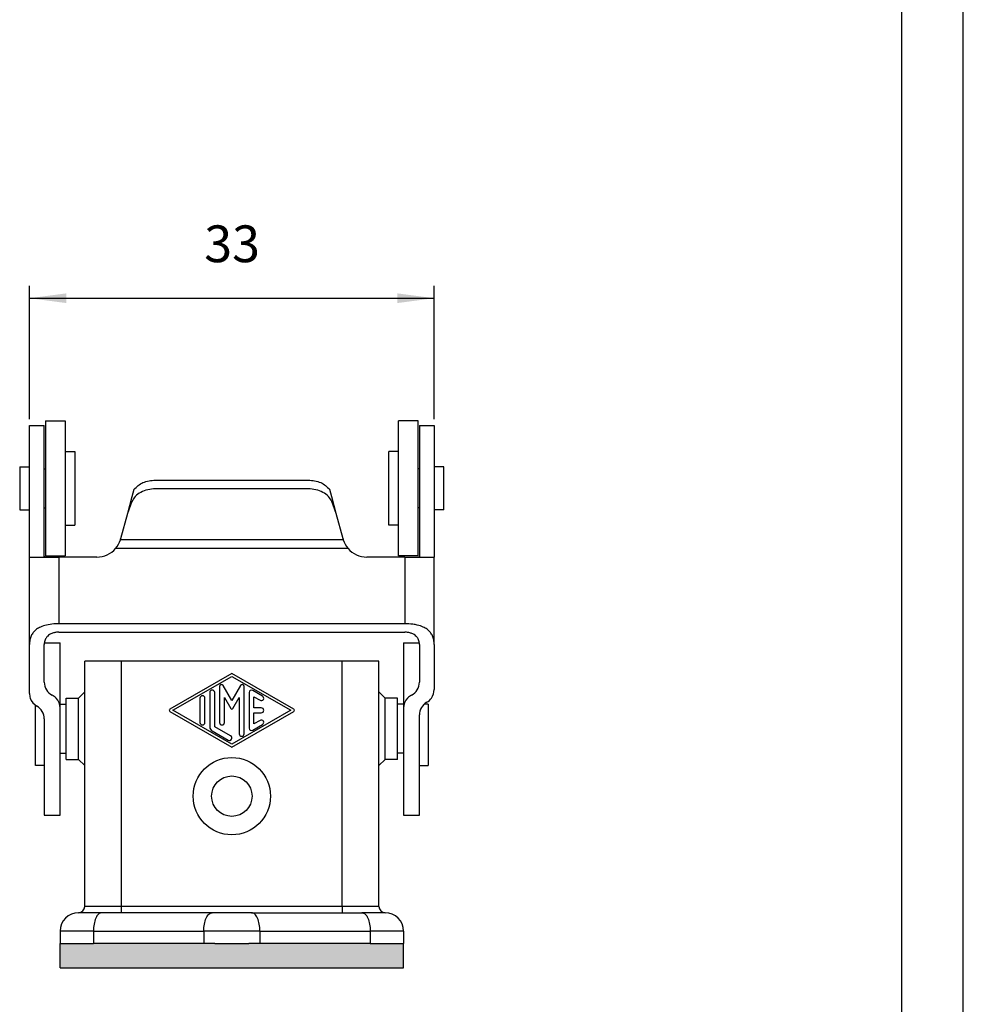
# Model space of a CAD drawing. Units: millimetres. Extents: x 0 to 210, y 0 to 297.
# Drawn here: x 133 to 210, y 136 to 217 of the extents above; entities that cross this region are included whole.
import ezdxf

# ---------------------------------------------------------------- set-up
doc = ezdxf.new("R2010")
doc.units = ezdxf.units.MM
doc.layers.add('1', color=7, linetype='Continuous')
doc.styles.add('CONVERTER_13', font='simplex.shx', dxfattribs={"width": 0.95})
doc.dimstyles.new('ME10_DIM_14', dxfattribs={"dimtxt": 3, "dimasz": 3, "dimexe": 1, "dimexo": 0.5, "dimgap": 2, "dimtad": 1, "dimdsep": 46, "dimtxsty": 'CONVERTER_13', "dimsah": 1, "dimcen": 0.09, "dimclrd": 7, "dimclre": 7, "dimclrt": 7, "dimadec": 0, "dimazin": 0, "dimtfac": 1, "dimtdec": 4, "dimtix": 1, "dimtmove": 0, "dimatfit": 3, "dimfxl": 1, "dimtolj": 1, "dimtzin": 0, "dimarcsym": 0})

# ---------------------------------------------------------------- blocks, each defined once
blk = doc.blocks.new('_formato_A4', base_point=(210, 0))
at = {"layer": '1', "color": 7, "linetype": 'Continuous'}
for p, q in [((210, 0), (210, 297)), ((205, 5), (205, 292))]:
    blk.add_line(p, q, dxfattribs=at)
blk = doc.blocks.new('*D6')
at = {"layer": '1', "color": 7, "linetype": 'Continuous'}
for p, q in [((133.851, 184.144), (133.851, 195.011)), ((166.851, 184.144), (166.851, 195.011)), ((133.851, 194.011), (166.851, 194.011))]:
    blk.add_line(p, q, dxfattribs=at)
at = {"layer": '1', "color": 7}
for points in [[(136.851, 194.406), (136.851, 193.616), (133.851, 194.011)], [(163.851, 193.616), (163.851, 194.406), (166.851, 194.011)]]:
    blk.add_solid(points, dxfattribs=at)
at = {"layer": '1', "color": 7, "insert": (148.101, 196.011), "char_height": 3, "attachment_point": 7, "rotation": 0.00014, "line_spacing_factor": 0.60024, "style": 'CONVERTER_13'}
blk.add_mtext('33', dxfattribs=at)

msp = doc.modelspace()

# ---------------------------------------------------------------- hatches: boundary and pattern name
at = {"layer": '1', "linetype": 'Continuous'}
msp.add_hatch(color=7, dxfattribs=at).paths.add_polyline_path([(164.351, 139.411), (161.642, 139.411), (151.725, 139.411), (148.977, 139.411), (139.06, 139.411), (136.351, 139.411), (136.351, 141.411), (139.06, 141.411), (148.06, 141.411), (148.977, 141.411), (151.725, 141.411), (152.642, 141.411), (161.642, 141.411), (164.351, 141.411)])

# ---------------------------------------------------------------- linework, layer by layer
at = {"color": 7, "linetype": 'Continuous'}
for p, q in [((135.151, 184.011), (136.751, 184.011)), ((135.151, 184.011), (135.151, 180.111)), ((136.751, 184.011), (136.751, 181.511)), ((163.951, 181.511), (163.951, 184.011)), ((165.551, 184.011), (163.951, 184.011)), ((165.551, 180.111), (165.551, 184.011)), ((133.851, 183.497), (133.851, 183.644)), ((133.851, 183.644), (135.051, 183.644)), ((133.851, 180.261), (133.851, 183.497)), ((135.051, 183.497), (135.051, 183.644)), ((135.051, 180.111), (135.051, 183.497)), ((165.651, 183.644), (165.651, 183.497)), ((165.651, 183.644), (166.851, 183.644)), ((165.651, 183.497), (165.651, 180.111)), ((166.851, 183.644), (166.851, 183.497)), ((166.851, 183.497), (166.851, 180.261)), ((136.751, 181.511), (137.551, 181.511)), ((136.751, 181.511), (136.751, 178.511)), ((137.551, 181.511), (137.551, 178.511)), ((163.951, 181.511), (163.151, 181.511)), ((163.151, 175.511), (163.151, 181.511)), ((163.951, 178.511), (163.951, 181.511)), ((133.051, 180.261), (133.051, 178.511)), ((133.051, 180.261), (133.851, 180.261)), ((133.851, 176.761), (133.851, 180.261)), ((135.051, 176.911), (135.051, 180.111)), ((135.051, 180.111), (135.151, 180.111)), ((135.151, 180.111), (135.151, 178.511)), ((165.551, 178.511), (165.551, 180.111)), ((165.651, 180.111), (165.551, 180.111)), ((165.651, 180.111), (165.651, 176.911)), ((166.851, 180.261), (166.851, 176.761)), ((167.651, 180.261), (166.851, 180.261)), ((167.651, 176.761), (167.651, 180.261)), ((144.136, 179.181), (156.566, 179.181)), ((133.051, 178.511), (133.051, 176.761)), ((135.151, 178.511), (135.151, 176.911)), ((136.751, 178.511), (136.751, 175.511)), ((137.551, 178.511), (137.551, 175.511)), ((142.362, 178.42), (142.204, 177.83)), ((156.566, 178.474), (144.136, 178.474)), ((158.498, 177.83), (158.34, 178.42)), ((163.951, 175.511), (163.951, 178.511)), ((165.551, 176.911), (165.551, 178.511)), ((142.204, 177.83), (141.834, 176.45)), ((142.204, 177.426), (141.834, 176.45)), ((158.868, 176.45), (158.498, 177.83)), ((158.868, 176.45), (158.498, 177.426)), ((133.051, 176.761), (133.851, 176.761)), ((133.851, 173.796), (133.851, 176.761)), ((135.051, 176.911), (135.151, 176.911)), ((135.051, 173.796), (135.051, 176.911)), ((135.151, 176.911), (135.151, 173.011)), ((165.651, 176.911), (165.551, 176.911)), ((165.551, 173.011), (165.551, 176.911)), ((165.651, 176.911), (165.651, 173.796)), ((166.851, 176.761), (166.851, 173.796)), ((167.651, 176.761), (166.851, 176.761)), ((141.834, 176.45), (141.283, 174.393)), ((159.419, 174.393), (158.868, 176.45)), ((136.751, 175.511), (137.551, 175.511)), ((136.751, 175.511), (136.751, 173.011)), ((163.951, 175.511), (163.151, 175.511)), ((163.951, 173.011), (163.951, 175.511)), ((159.441, 174.318), (141.261, 174.318)), ((133.851, 172.911), (133.851, 173.796)), ((135.051, 172.965), (135.051, 173.796)), ((159.831, 173.611), (140.871, 173.611)), ((165.651, 173.796), (165.651, 172.965)), ((166.851, 173.796), (166.851, 172.911)), ((133.851, 172.911), (133.885, 172.911)), ((133.851, 165.779), (133.851, 172.911)), ((133.885, 172.911), (135.12, 172.911)), ((135.12, 172.911), (136.251, 172.911)), ((135.151, 173.011), (136.751, 173.011)), ((139.351, 172.911), (136.251, 172.911)), ((136.251, 172.911), (136.251, 167.471)), ((164.451, 172.911), (161.351, 172.911)), ((165.551, 173.011), (163.951, 173.011)), ((164.451, 172.911), (164.451, 167.471)), ((164.451, 172.911), (165.582, 172.911)), ((165.582, 172.911), (166.817, 172.911)), ((166.817, 172.911), (166.851, 172.911)), ((166.851, 165.779), (166.851, 172.911)), ((164.451, 167.471), (136.251, 167.471)), ((136.251, 166.781), (164.451, 166.781)), ((133.851, 161.789), (133.851, 165.779)), ((135.051, 162.711), (135.051, 165.779)), ((135.058, 165.911), (136.351, 165.911)), ((136.351, 160.578), (136.351, 165.911)), ((164.351, 165.911), (165.643, 165.911)), ((164.351, 165.911), (164.351, 160.578)), ((165.651, 165.779), (165.651, 162.711)), ((166.851, 165.779), (166.851, 162.111)), ((141.351, 164.411), (138.351, 164.411)), ((138.351, 161.911), (138.351, 164.411)), ((159.351, 164.411), (141.351, 164.411)), ((141.351, 144.411), (141.351, 164.411)), ((159.351, 144.411), (159.351, 164.411)), ((162.351, 164.411), (159.351, 164.411)), ((162.351, 161.911), (162.351, 164.411)), ((150.351, 163.411), (145.301, 160.497)), ((145.551, 160.411), (150.351, 163.18)), ((155.401, 160.497), (150.351, 163.411)), ((150.351, 163.18), (155.151, 160.411)), ((149.351, 162.35), (149.351, 159.419)), ((150.351, 161.211), (149.648, 162.429)), ((151.054, 162.429), (150.351, 161.211)), ((151.351, 158.496), (151.351, 162.35)), ((136.851, 161.411), (137.851, 161.411)), ((136.851, 160.911), (136.851, 161.411)), ((137.851, 161.411), (138.351, 161.911)), ((137.851, 156.411), (137.851, 161.411)), ((138.351, 155.911), (138.351, 161.911)), ((147.751, 161.403), (147.751, 159.419)), ((148.151, 159.419), (148.151, 161.403)), ((148.551, 161.864), (148.551, 159.073)), ((148.951, 159.073), (148.951, 161.864)), ((149.751, 161.45), (150.264, 160.561)), ((149.751, 159.419), (149.751, 161.45)), ((150.438, 160.561), (150.951, 161.45)), ((150.951, 161.45), (150.951, 158.496)), ((151.751, 161.864), (151.751, 158.957)), ((152.851, 161.576), (152.051, 162.038)), ((152.151, 161.518), (152.651, 161.229)), ((152.151, 160.611), (152.151, 161.518)), ((162.351, 155.911), (162.351, 161.911)), ((162.851, 161.411), (162.351, 161.911)), ((163.851, 161.411), (162.851, 161.411)), ((162.851, 156.411), (162.851, 161.411)), ((163.851, 160.911), (163.851, 161.411)), ((134.351, 156.911), (134.351, 160.815)), ((136.351, 160.911), (136.851, 160.911)), ((136.351, 151.861), (136.351, 160.578)), ((136.851, 156.911), (136.851, 160.911)), ((152.751, 160.611), (152.151, 160.611)), ((164.351, 160.911), (163.851, 160.911)), ((163.851, 156.911), (163.851, 160.911)), ((164.351, 160.578), (164.351, 151.861)), ((166.351, 160.911), (166.033, 160.911)), ((166.351, 160.911), (166.351, 156.911)), ((145.301, 160.324), (150.351, 157.411)), ((150.351, 157.642), (145.551, 160.411)), ((155.151, 160.411), (150.351, 157.642)), ((150.351, 157.411), (155.401, 160.324)), ((152.151, 160.211), (152.751, 160.211)), ((152.151, 159.304), (152.151, 160.211)), ((165.651, 156.911), (165.651, 160.032)), ((135.051, 159.711), (135.051, 156.911)), ((150.251, 158.323), (148.951, 159.073)), ((152.051, 158.784), (152.851, 159.246)), ((152.651, 159.592), (152.151, 159.304)), ((148.751, 158.726), (150.051, 157.976)), ((134.351, 155.911), (134.351, 156.911)), ((135.051, 156.911), (135.051, 155.911)), ((136.351, 156.911), (136.851, 156.911)), ((136.851, 156.411), (136.851, 156.911)), ((164.351, 156.911), (163.851, 156.911)), ((163.851, 156.411), (163.851, 156.911)), ((165.651, 155.911), (165.651, 156.911)), ((166.351, 156.911), (166.351, 155.911)), ((135.051, 155.911), (134.351, 155.911)), ((135.051, 155.911), (135.051, 151.861)), ((136.851, 156.411), (137.851, 156.411)), ((137.851, 156.411), (138.351, 155.911)), ((138.351, 144.411), (138.351, 155.911)), ((162.851, 156.411), (162.351, 155.911)), ((162.351, 144.411), (162.351, 155.911)), ((163.851, 156.411), (162.851, 156.411)), ((165.651, 155.911), (166.351, 155.911)), ((165.651, 151.861), (165.651, 155.911)), ((135.051, 151.861), (136.351, 151.861)), ((164.351, 151.861), (165.651, 151.861)), ((139.748, 143.911), (137.851, 143.911)), ((141.351, 144.411), (138.351, 144.411)), ((141.351, 143.911), (139.748, 143.911)), ((141.351, 143.911), (141.351, 144.411)), ((159.351, 144.411), (141.351, 144.411)), ((148.748, 143.911), (141.351, 143.911)), ((151.954, 143.911), (148.748, 143.911)), ((151.954, 143.911), (159.351, 143.911)), ((159.351, 144.411), (159.351, 143.911)), ((162.351, 144.411), (159.351, 144.411)), ((159.351, 143.911), (160.954, 143.911)), ((162.851, 143.911), (160.954, 143.911)), ((139.06, 142.411), (136.351, 142.411)), ((136.351, 142.411), (136.351, 141.411)), ((139.06, 142.411), (139.06, 141.411)), ((139.06, 142.411), (148.06, 142.411)), ((148.06, 142.411), (148.06, 141.411)), ((152.642, 142.411), (148.06, 142.411)), ((152.642, 142.411), (161.642, 142.411)), ((152.642, 142.411), (152.642, 141.411)), ((161.642, 142.411), (161.642, 141.411)), ((164.351, 142.411), (161.642, 142.411)), ((164.351, 142.411), (164.351, 141.411)), ((136.351, 141.411), (139.06, 141.411)), ((136.351, 139.411), (136.351, 141.411)), ((148.06, 141.411), (139.06, 141.411)), ((148.977, 141.411), (148.06, 141.411)), ((148.977, 141.411), (151.725, 141.411)), ((152.642, 141.411), (151.725, 141.411)), ((161.642, 141.411), (152.642, 141.411)), ((161.642, 141.411), (164.351, 141.411)), ((164.351, 139.411), (164.351, 141.411)), ((136.351, 139.411), (139.06, 139.411)), ((139.06, 139.411), (148.977, 139.411)), ((148.977, 139.411), (151.725, 139.411)), ((151.725, 139.411), (161.642, 139.411)), ((161.642, 139.411), (164.351, 139.411))]:
    msp.add_line(p, q, dxfattribs=at)
for radius in [3.15, 1.65]:
    msp.add_circle((150.351, 153.411), radius, dxfattribs=at)
for centre, radius, start, end in [((139.351, 174.911), 2, 319.4584, 342.7557), ((139.351, 174.911), 2, 342.7557, 345), ((161.351, 174.911), 2, 195, 197.2443), ((161.351, 174.911), 2, 197.2443, 220.5416), ((139.351, 174.911), 2, 270, 319.4584), ((161.351, 174.911), 2, 220.5416, 270), ((136.251, 162.711), 1.2, 180, 242.72039), ((149.51, 162.35), 0.159, 30, 180), ((151.192, 162.35), 0.159, 0, 150), ((164.451, 162.711), 1.2, 297.27961, 0), ((135.051, 161.789), 1.2, 180, 198.38401), ((135.051, 161.789), 1.2, 198.38401, 240), ((135.151, 160.578), 1.2, 43.96568, 62.72039), ((135.151, 160.578), 1.2, 0, 43.96568), ((147.951, 161.403), 0.2, 0, 180), ((148.751, 161.864), 0.2, 0, 180), ((151.951, 161.864), 0.2, 60.01836, 180), ((152.751, 161.403), 0.2, 240.01836, 60.01836), ((165.551, 160.578), 1.2, 136.03432, 180), ((165.551, 160.578), 1.2, 117.27961, 136.03432), ((165.651, 162.111), 1.2, 300, 324.31467), ((165.651, 162.111), 1.2, 324.31467, 0), ((133.851, 159.711), 1.2, 360, 60), ((150.351, 160.611), 0.1, 210, 330), ((152.751, 160.411), 0.2, 270, 90), ((166.851, 160.032), 1.2, 120, 180), ((145.351, 160.411), 0.1, 119.98164, 240.01836), ((155.351, 160.411), 0.1, 299.98164, 60.01836), ((147.951, 159.419), 0.2, 180, 0), ((148.951, 159.073), 0.4, 180, 240.01836), ((149.551, 159.419), 0.2, 180, 0), ((151.951, 158.957), 0.2, 180, 299.98164), ((152.751, 159.419), 0.2, 299.98164, 119.98164), ((150.151, 158.15), 0.2, 240.01836, 60.01836), ((151.151, 158.496), 0.2, 180, 0), ((137.851, 142.411), 1.5, 90, 180), ((137.851, 144.411), 0.5, 270, 0), ((162.851, 144.411), 0.5, 180, 270), ((162.851, 142.411), 1.5, 0, 90)]:
    msp.add_arc(centre, radius, start, end, dxfattribs=at)
for points, knots in [([(142.362, 178.42), (142.594, 178.635), (143.093, 179.095), (143.773, 179.151), (144.136, 179.181)], [0, 0, 0, 0, 0.922614, 1.979955, 1.979955, 1.979955, 1.979955]), ([(156.566, 179.181), (156.929, 179.151), (157.609, 179.095), (158.108, 178.635), (158.34, 178.42)], [0, 0, 0, 0, 1.057341, 1.979955, 1.979955, 1.979955, 1.979955]), ([(144.136, 178.474), (143.919, 178.46), (143.497, 178.433), (142.926, 178.212), (142.454, 177.887), (142.284, 177.574), (142.204, 177.426)], [0, 0, 0, 0, 0.647245, 1.261563, 1.819664, 2.318098, 2.318098, 2.318098, 2.318098]), ([(158.498, 177.426), (158.418, 177.574), (158.248, 177.887), (157.776, 178.212), (157.205, 178.433), (156.783, 178.46), (156.566, 178.474)], [0, 0, 0, 0, 0.498434, 1.056535, 1.670854, 2.318098, 2.318098, 2.318098, 2.318098]), ([(135.12, 172.911), (135.11, 172.911), (135.092, 172.912), (135.068, 172.922), (135.053, 172.941), (135.052, 172.957), (135.051, 172.965)], [0, 0, 0, 0, 0.03001806, 0.05399464, 0.0750409, 0.09974238, 0.09974238, 0.09974238, 0.09974238]), ([(165.582, 172.911), (165.592, 172.911), (165.61, 172.912), (165.634, 172.922), (165.649, 172.941), (165.65, 172.957), (165.651, 172.965)], [0, 0, 0, 0, 0.03008395, 0.05410315, 0.07509802, 0.09974312, 0.09974312, 0.09974312, 0.09974312]), ([(136.251, 167.471), (136.111, 167.468), (135.768, 167.459), (135.256, 167.381), (134.783, 167.23), (134.42, 167.028), (134.154, 166.786), (133.97, 166.483), (133.867, 166.142), (133.856, 165.904), (133.851, 165.779)], [0, 0, 0, 0, 0.418484, 1.030606, 1.547374, 1.899369, 2.268082, 2.613702, 2.950385, 3.324523, 3.324523, 3.324523, 3.324523]), ([(166.851, 165.779), (166.845, 165.904), (166.835, 166.142), (166.732, 166.483), (166.548, 166.786), (166.281, 167.028), (165.919, 167.23), (165.527, 167.355), (165.02, 167.451), (164.676, 167.463), (164.451, 167.471)], [0, 0, 0, 0, 0.374156, 0.710854, 1.056769, 1.42584, 1.777876, 2.294745, 2.650978, 3.324538, 3.324538, 3.324538, 3.324538]), ([(136.251, 166.781), (136.211, 166.78), (136.12, 166.778), (135.99, 166.763), (135.856, 166.736), (135.686, 166.687), (135.504, 166.603), (135.324, 166.468), (135.198, 166.321), (135.114, 166.156), (135.061, 165.978), (135.055, 165.851), (135.051, 165.779)], [0, 0, 0, 0, 0.121212, 0.271712, 0.390948, 0.53103, 0.803296, 0.98612, 1.201672, 1.376942, 1.53992, 1.755284, 1.755284, 1.755284, 1.755284]), ([(165.651, 165.779), (165.647, 165.851), (165.641, 165.978), (165.588, 166.156), (165.504, 166.321), (165.378, 166.468), (165.199, 166.603), (165.025, 166.683), (164.855, 166.734), (164.731, 166.76), (164.593, 166.777), (164.502, 166.78), (164.451, 166.781)], [0, 0, 0, 0, 0.215403, 0.378405, 0.553384, 0.768485, 0.951329, 1.223629, 1.337328, 1.482655, 1.602015, 1.755288, 1.755288, 1.755288, 1.755288]), ([(139.748, 143.911), (139.653, 143.881), (139.43, 143.811), (139.23, 143.435), (139.087, 142.968), (139.07, 142.604), (139.06, 142.411)], [0, 0, 0, 0, 0.286693, 0.680937, 1.189862, 1.766264, 1.766264, 1.766264, 1.766264]), ([(148.06, 142.411), (148.07, 142.604), (148.087, 142.968), (148.23, 143.435), (148.43, 143.811), (148.653, 143.881), (148.748, 143.911)], [0, 0, 0, 0, 0.576402, 1.085327, 1.47957, 1.766264, 1.766264, 1.766264, 1.766264]), ([(152.642, 142.411), (152.632, 142.604), (152.615, 142.968), (152.472, 143.435), (152.272, 143.811), (152.049, 143.881), (151.954, 143.911)], [0, 0, 0, 0, 0.576402, 1.085327, 1.47957, 1.766264, 1.766264, 1.766264, 1.766264]), ([(160.954, 143.911), (161.049, 143.881), (161.272, 143.811), (161.472, 143.435), (161.615, 142.968), (161.632, 142.604), (161.642, 142.411)], [0, 0, 0, 0, 0.286693, 0.680937, 1.189862, 1.766264, 1.766264, 1.766264, 1.766264])]:
    msp.add_open_spline(points, degree=3, knots=knots, dxfattribs=at)

# ---------------------------------------------------------------- block references
at = {"layer": '1'}
msp.add_blockref('_formato_A4', (210, 0), dxfattribs=at)

# ---------------------------------------------------------------- dimensions: what is measured, and where the dimension line sits
dim = msp.add_linear_dim(base=(133.851, 194.011), p1=(166.851, 183.644), p2=(133.851, 183.644), dimstyle='ME10_DIM_14', dxfattribs=at)
dim.commit()
dim.dimension.update_dxf_attribs({"geometry": '*D6', "text_midpoint": (150.351, 197.511), "text_rotation": 0.00014})

doc.saveas('drawing.dxf')
